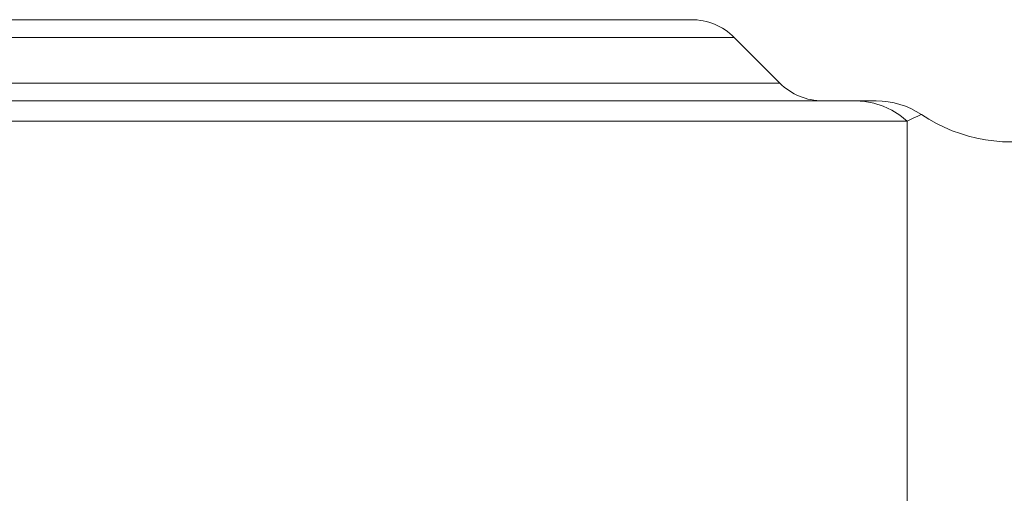
# Model space of a CAD drawing. Units: millimetres. Extents: x 15066 to 15895, y -1849 to -1268.
# Drawn here: x 15309 to 15333, y -1787 to -1775 of the extents above; entities that cross this region are included whole.
import ezdxf

# ---------------------------------------------------------------- set-up
doc = ezdxf.new("R2010")
doc.units = ezdxf.units.MM
doc.header["$MEASUREMENT"] = 0
doc.layers.get('0').update_dxf_attribs({"lineweight": 15})

msp = doc.modelspace()

# ---------------------------------------------------------------- linework, layer by layer
at = {"color": 7, "linetype": 'Continuous'}
for p, q in [((15302.925, -1774.916), (15325.682, -1774.916)), ((15326.743, -1775.356), (15327.864, -1776.477)), ((15330.244, -1776.916), (15298.429, -1776.916))]:
    msp.add_line(p, q, dxfattribs=at)
at = {"color": 9, "linetype": 'Continuous'}
for p, q in [((15301.864, -1775.356), (15326.743, -1775.356)), ((15300.743, -1776.477), (15327.864, -1776.477)), ((15331.009, -1777.416), (15329.23, -1777.416)), ((15331.009, -1786.916), (15331.009, -1777.416))]:
    msp.add_line(p, q, dxfattribs=at)
for points in [[(15331.009, -1777.416), (15330.825, -1777.268), (15330.625, -1777.144), (15330.411, -1777.045), (15330.188, -1776.974), (15329.958, -1776.931), (15329.724, -1776.916)], [(15322.469, -1777.416), (15319.761, -1777.417), (15318.346, -1777.416), (15316.901, -1777.416), (15315.436, -1777.416), (15313.964, -1777.416), (15312.495, -1777.416), (15311.038, -1777.416), (15309.605, -1777.416), (15308.206, -1777.416), (15306.852, -1777.416), (15305.551, -1777.415), (15304.323, -1777.416), (15303.185, -1777.415), (15302.147, -1777.416)], [(15325.999, -1777.416), (15324.915, -1777.415), (15323.733, -1777.416), (15322.469, -1777.416)], [(15329.23, -1777.416), (15328.573, -1777.417), (15327.82, -1777.416), (15325.999, -1777.416)], [(15331.356, -1777.254), (15331.333, -1777.263), (15331.267, -1777.292), (15331.157, -1777.343), (15331.009, -1777.416)]]:
    msp.add_lwpolyline(points, dxfattribs=at)
at = {"color": 7, "linetype": 'Continuous'}
for centre, radius, start, end in [((15325.682, -1776.416), 1.5, 44.9999, 90), ((15333.579, -1773.929), 4, 236.2301, 334.318), ((15328.925, -1775.416), 1.5, 224.9999, 270), ((15330.244, -1778.916), 2, 56.2301, 90)]:
    msp.add_arc(centre, radius, start, end, dxfattribs=at)

doc.saveas('drawing.dxf')
